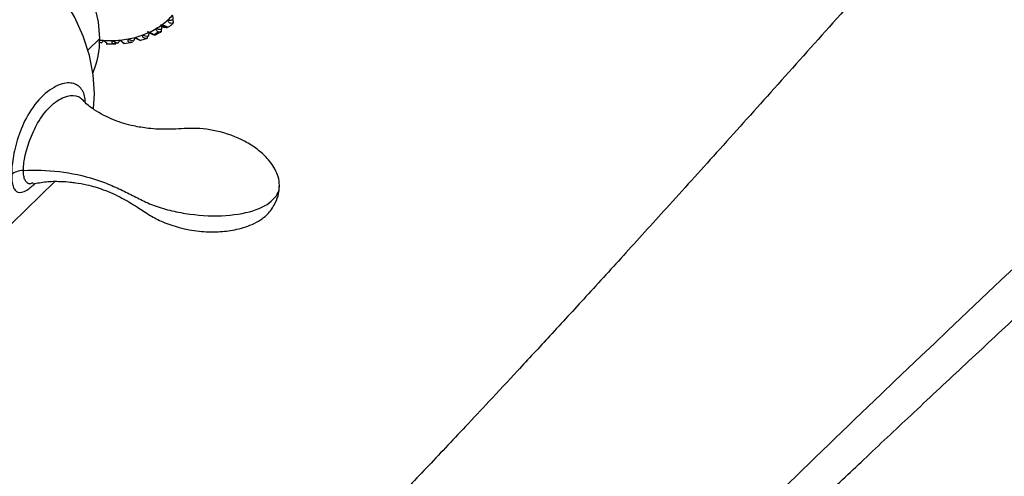
# Paper-space layout '_Trimetric' of a CAD drawing. Units: millimetres. Extents: x -144 to 93, y -109 to 44.
# Drawn here: x -105 to -27, y -57 to -21 of the extents above; entities that cross this region are included whole.
import ezdxf

# ---------------------------------------------------------------- set-up
doc = ezdxf.new("R2010")
doc.units = ezdxf.units.MM

psp = doc.layouts.new('_Trimetric')

# ---------------------------------------------------------------- linework, layer by layer
at = {"color": 7, "linetype": 'Continuous', "lineweight": 25}
for p, q in [((-92.707, -21.369), (-92.669, -21.608)), ((-94.732, -22.301), (-94.336, -22.522)), ((-94.573, -22.37), (-94.132, -22.577)), ((-93.836, -22.426), (-93.665, -22.335)), ((-93.672, -21.836), (-93.437, -21.951)), ((-93.346, -21.975), (-93.647, -21.833)), ((-93.639, -22.102), (-93.637, -22.312)), ((-93.592, -21.845), (-93.236, -21.99)), ((-99.421, -23.762), (-98.486, -22.85)), ((-98.577, -23.091), (-98.377, -23.188)), ((-97.963, -23.271), (-97.219, -23.285)), ((-97.188, -23.165), (-97.252, -23.284)), ((-96.711, -23.113), (-96.546, -23.242)), ((-96.552, -23.241), (-95.899, -23.149)), ((-95.61, -22.815), (-95.547, -22.86)), ((-95.243, -22.993), (-94.711, -22.823)), ((-94.713, -22.655), (-94.739, -22.833)), ((-107.747, -39.737), (-102.034, -34.161))]:
    psp.add_line(p, q, dxfattribs=at)
at = {"color": 7, "linetype": 'Continuous', "lineweight": 25, "flags": 128}
for points in [[(-98.486, -22.85), (-98.591, -21.534), (-98.902, -20.194), (-99.412, -18.862), (-100.108, -17.572), (-100.973, -16.355), (-101.986, -15.241), (-103.122, -14.258), (-104.353, -13.429), (-105.649, -12.775), (-106.977, -12.313), (-108.305, -12.054), (-109.601, -12.003), (-110.831, -12.162), (-111.519, -12.355)], [(-98.971, -28.41), (-98.905, -27.229), (-99.005, -25.725), (-99.303, -24.193), (-99.794, -22.658), (-100.469, -21.147), (-101.317, -19.686), (-102.324, -18.299), (-103.472, -17.011), (-104.742, -15.844), (-106.112, -14.817), (-107.558, -13.948), (-109.055, -13.253), (-110.579, -12.742), (-111.442, -12.538)]]:
    psp.add_lwpolyline(points, dxfattribs=at)
at = {"color": 7, "linetype": 'Continuous', "lineweight": 25}
for centre, radius, start, end in [((-97.14, -16.872), 6.055, 301.02154, 306.03438), ((-97.081, -16.955), 5.954, 306.03597, 311.968), ((-97.059, -16.979), 5.921, 311.97307, 317.0615), ((-96.699, -16.879), 6.241, 308.12033, 309.88361), ((-97.329, -16.511), 6.464, 290.45966, 295.259), ((-97.228, -16.725), 6.227, 295.25668, 301.01412), ((-105.286, -22.934), 6.8, 337.0545, 0.71017), ((-97.636, -14.067), 8.948, 264.54205, 266.62758), ((-97.659, -14.499), 8.516, 266.60849, 271.28091), ((-97.649, -15.005), 8.01, 271.2875, 275.44726), ((-97.603, -15.468), 7.545, 275.44008, 280.50551), ((-97.528, -15.878), 7.128, 280.51323, 285.00973), ((-97.434, -16.227), 6.766, 285.00429, 290.45148)]:
    psp.add_arc(centre, radius, start, end, dxfattribs=at)
for points, knots in [([(-27.333, -6.807), (-28.319, -7.905), (-31.083, -10.985), (-35.489, -15.925), (-40.457, -21.494), (-45.088, -26.677), (-49.388, -31.473), (-53.293, -35.807), (-56.817, -39.693), (-59.967, -43.146), (-62.822, -46.255), (-65.377, -49.02), (-67.598, -51.407), (-69.496, -53.437), (-71.139, -55.184), (-72.667, -56.801), (-74.157, -58.372), (-75.743, -60.032), (-77.276, -61.652), (-78.787, -63.216), (-79.985, -64.489), (-81.004, -65.745), (-81.832, -66.844), (-82.629, -67.987), (-83.44, -69.232), (-84.349, -70.734), (-85.417, -72.665), (-86.607, -75.065), (-87.868, -77.962), (-88.963, -80.919), (-89.861, -83.797), (-90.579, -86.496), (-90.933, -88.313), (-91.117, -89.252)], [0, 0, 0, 0, 0.046248, 0.129639, 0.207624, 0.280197, 0.347359, 0.409108, 0.462372, 0.510828, 0.554478, 0.593324, 0.627369, 0.655185, 0.678918, 0.701197, 0.722792, 0.74382, 0.769078, 0.787745, 0.805562, 0.816724, 0.827329, 0.83755, 0.847362, 0.860121, 0.875846, 0.894567, 0.916317, 0.941126, 0.959386, 0.979016, 1, 1, 1, 1]), ([(-65.257, -93.98), (-65.104, -91.118), (-64.705, -88.124), (-63.769, -83.876), (-63.401, -82.5), (-62.566, -79.896), (-62.099, -78.668), (-61.082, -76.421), (-60.533, -75.402), (-59.807, -74.292), (-59.66, -74.079), (-59.363, -73.668), (-59.212, -73.471), (-58.755, -72.889), (-58.445, -72.509), (-57.811, -71.771), (-57.487, -71.413), (-56.828, -70.719), (-56.496, -70.384), (-55.499, -69.372), (-54.833, -68.698), (-48.815, -62.636), (-43.335, -57.284), (-26.669, -41.285), (-15.258, -30.7), (-3.998, -20.074)], [0, 0, 0, 0, 0.0625, 0.0625, 0.09375, 0.09375, 0.125, 0.125, 0.15625, 0.15625, 0.164063, 0.164063, 0.171875, 0.171875, 0.1875, 0.1875, 0.203125, 0.203125, 0.21875, 0.21875, 0.25, 0.25, 0.5, 0.5, 1, 1, 1, 1]), ([(-93.156, -21.988), (-93.239, -21.952), (-93.403, -21.88), (-93.567, -21.811), (-93.649, -21.777)], [0, 0, 0, 0, 0.503954, 1, 1, 1, 1]), ([(-93.581, -22.102), (-93.579, -22.084), (-93.576, -22.05), (-93.573, -21.996), (-93.572, -21.933), (-93.573, -21.859), (-93.576, -21.798), (-93.578, -21.769)], [0, 0, 0, 0, 0.1961852, 0.3734885, 0.5321325, 0.7814457, 1, 1, 1, 1]), ([(-93.578, -21.769), (-93.554, -21.777), (-93.508, -21.791), (-93.438, -21.814), (-93.373, -21.835), (-93.313, -21.856), (-93.233, -21.886), (-93.141, -21.926), (-93.114, -21.946), (-93.099, -21.956)], [0, 0, 0, 0, 0.122435, 0.234638, 0.3378, 0.433552, 0.524026, 0.743745, 1, 1, 1, 1]), ([(-93.099, -21.381), (-93.08, -21.385), (-93.039, -21.394), (-92.972, -21.399), (-92.89, -21.399), (-92.788, -21.39), (-92.711, -21.372), (-92.669, -21.363)], [0, 0, 0, 0, 0.142214, 0.297861, 0.467373, 0.712482, 1, 1, 1, 1]), ([(-92.669, -21.608), (-92.787, -21.664), (-92.88, -21.665), (-93.025, -21.592), (-93.08, -21.513), (-93.099, -21.381)], [0, 0, 0, 0, 0.5, 0.5, 1, 1, 1, 1]), ([(-92.669, -21.363), (-92.671, -21.344), (-92.675, -21.307), (-92.682, -21.249), (-92.692, -21.182), (-92.706, -21.105), (-92.718, -21.042), (-92.724, -21.013)], [0, 0, 0, 0, 0.196185, 0.373489, 0.532133, 0.781446, 1, 1, 1, 1]), ([(-92.697, -21.668), (-92.693, -21.665), (-92.686, -21.66), (-92.676, -21.64), (-92.672, -21.619), (-92.669, -21.608)], [0, 0, 0, 0, 0.294897, 0.62819, 1, 1, 1, 1]), ([(-94.228, -22.561), (-94.302, -22.52), (-94.45, -22.44), (-94.598, -22.362), (-94.671, -22.324)], [0, 0, 0, 0, 0.50282, 1, 1, 1, 1]), ([(-94.631, -22.663), (-94.626, -22.648), (-94.616, -22.618), (-94.603, -22.569), (-94.591, -22.511), (-94.579, -22.442), (-94.574, -22.384), (-94.571, -22.357)], [0, 0, 0, 0, 0.196773, 0.374564, 0.533599, 0.782148, 1, 1, 1, 1]), ([(-94.571, -22.357), (-94.547, -22.367), (-94.502, -22.388), (-94.435, -22.419), (-94.372, -22.448), (-94.316, -22.474), (-94.242, -22.51), (-94.16, -22.554), (-94.142, -22.569), (-94.132, -22.577)], [0, 0, 0, 0, 0.122435, 0.234638, 0.3378, 0.433552, 0.524026, 0.743745, 1, 1, 1, 1]), ([(-94.132, -22.577), (-94.097, -22.563), (-94.03, -22.537), (-93.94, -22.491), (-93.886, -22.456), (-93.861, -22.44)], [0, 0, 0, 0, 0.371795, 0.705088, 1, 1, 1, 1]), ([(-94.02, -22.062), (-93.998, -22.069), (-93.952, -22.084), (-93.875, -22.1), (-93.787, -22.109), (-93.687, -22.111), (-93.617, -22.105), (-93.581, -22.102)], [0, 0, 0, 0, 0.156451, 0.334116, 0.533605, 0.755425, 1, 1, 1, 1]), ([(-93.637, -22.312), (-93.758, -22.357), (-93.848, -22.35), (-93.977, -22.27), (-94.019, -22.189), (-94.02, -22.062)], [0, 0, 0, 0, 0.5, 0.5, 1, 1, 1, 1]), ([(-93.689, -22.348), (-93.683, -22.347), (-93.671, -22.347), (-93.654, -22.336), (-93.643, -22.32), (-93.637, -22.312)], [0, 0, 0, 0, 0.294897, 0.6281895, 1, 1, 1, 1]), ([(-93.577, -21.801), (-93.499, -21.828), (-93.34, -21.882), (-93.18, -21.931), (-93.099, -21.956)], [0, 0, 0, 0, 0.492862, 1, 1, 1, 1]), ([(-93.099, -21.956), (-93.066, -21.938), (-93.003, -21.905), (-92.918, -21.848), (-92.869, -21.808), (-92.846, -21.789)], [0, 0, 0, 0, 0.371795, 0.705088, 1, 1, 1, 1]), ([(-98.377, -23.188), (-98.359, -23.179), (-98.325, -23.162), (-98.277, -23.126), (-98.234, -23.087), (-98.196, -23.046), (-98.173, -23.015), (-98.163, -23)], [0, 0, 0, 0, 0.2446882, 0.4665625, 0.6660491, 0.8436565, 1, 1, 1, 1]), ([(-98.163, -23), (-98.143, -23.019), (-98.106, -23.055), (-98.053, -23.105), (-98.006, -23.15), (-97.965, -23.189), (-97.914, -23.236), (-97.868, -23.279), (-97.873, -23.275), (-97.876, -23.272)], [0, 0, 0, 0, 0.122435, 0.234638, 0.3378, 0.433552, 0.524026, 0.743745, 1, 1, 1, 1]), ([(-97.252, -23.284), (-97.274, -23.285), (-97.317, -23.288), (-97.374, -23.283), (-97.422, -23.272), (-97.46, -23.253), (-97.505, -23.215), (-97.525, -23.134), (-97.488, -23.056), (-97.469, -23.013)], [0, 0, 0, 0, 0.108974, 0.209345, 0.302822, 0.391484, 0.477713, 0.71309, 1, 1, 1, 1]), ([(-97.469, -23.013), (-97.452, -23.027), (-97.416, -23.055), (-97.355, -23.094), (-97.277, -23.136), (-97.177, -23.178), (-97.098, -23.2), (-97.055, -23.212)], [0, 0, 0, 0, 0.142214, 0.297863, 0.467377, 0.712485, 1, 1, 1, 1]), ([(-97.055, -23.212), (-97.043, -23.202), (-97.021, -23.183), (-96.991, -23.148), (-96.957, -23.105), (-96.923, -23.051), (-96.899, -23.002), (-96.888, -22.979)], [0, 0, 0, 0, 0.196185, 0.373489, 0.532133, 0.781446, 1, 1, 1, 1]), ([(-96.888, -22.979), (-96.867, -22.995), (-96.826, -23.026), (-96.767, -23.072), (-96.714, -23.112), (-96.667, -23.148), (-96.608, -23.192), (-96.549, -23.238), (-96.547, -23.241), (-96.546, -23.242)], [0, 0, 0, 0, 0.122435, 0.234638, 0.3378, 0.433552, 0.524026, 0.743745, 1, 1, 1, 1]), ([(-96.717, -23.11), (-96.717, -23.11), (-96.715, -23.111), (-96.713, -23.112), (-96.712, -23.114)], [0, 0, 0, 0, 0.032122, 1, 1, 1, 1]), ([(-95.953, -23.159), (-96.077, -23.181), (-96.158, -23.163), (-96.251, -23.074), (-96.265, -22.998), (-96.228, -22.886)], [0, 0, 0, 0, 0.5, 0.5, 1, 1, 1, 1]), ([(-96.228, -22.886), (-96.21, -22.898), (-96.171, -22.922), (-96.107, -22.954), (-96.026, -22.986), (-95.922, -23.016), (-95.841, -23.029), (-95.797, -23.036)], [0, 0, 0, 0, 0.142214, 0.297861, 0.467373, 0.712482, 1, 1, 1, 1]), ([(-95.797, -23.036), (-95.789, -23.023), (-95.773, -22.998), (-95.751, -22.956), (-95.728, -22.904), (-95.704, -22.843), (-95.689, -22.788), (-95.682, -22.763)], [0, 0, 0, 0, 0.196185, 0.373489, 0.532133, 0.781446, 1, 1, 1, 1]), ([(-95.682, -22.763), (-95.66, -22.776), (-95.616, -22.803), (-95.552, -22.841), (-95.494, -22.876), (-95.442, -22.908), (-95.375, -22.949), (-95.304, -22.994), (-95.294, -23.004), (-95.289, -23.009)], [0, 0, 0, 0, 0.1224353, 0.2346377, 0.3378, 0.433552, 0.5240256, 0.7437448, 1, 1, 1, 1]), ([(-95.681, -22.766), (-95.627, -22.8), (-95.497, -22.883), (-95.366, -22.963), (-95.289, -23.009)], [0, 0, 0, 0, 0.417982, 1, 1, 1, 1]), ([(-94.739, -22.833), (-94.863, -22.866), (-94.949, -22.853), (-95.061, -22.767), (-95.089, -22.688), (-95.07, -22.567)], [0, 0, 0, 0, 0.5, 0.5, 1, 1, 1, 1]), ([(-99.625, -27.925), (-99.621, -27.56), (-99.694, -27.227), (-100.005, -26.705), (-100.241, -26.514), (-100.83, -26.331), (-101.182, -26.338), (-102.019, -26.639), (-102.504, -26.933), (-103.404, -27.782), (-103.82, -28.336), (-104.487, -29.488), (-104.738, -30.086), (-105.119, -31.247), (-105.246, -31.81), (-105.408, -32.812), (-105.441, -33.248), (-105.439, -33.607)], [0, 0, 0, 0, 0.125, 0.125, 0.25, 0.25, 0.375, 0.375, 0.5, 0.5, 0.625, 0.625, 0.75, 0.75, 0.875, 0.875, 1, 1, 1, 1]), ([(-63.91, -93.548), (-63.904, -93.098), (-63.889, -92.023), (-63.761, -90.306), (-63.557, -88.491), (-63.268, -86.657), (-62.9, -84.862), (-62.461, -83.17), (-61.964, -81.592), (-61.441, -80.221), (-60.915, -79.078), (-60.505, -78.316), (-60.196, -77.806), (-59.869, -77.325), (-59.48, -76.805), (-59.03, -76.266), (-58.211, -75.45), (-56.964, -74.252), (-55.477, -72.791), (-54.073, -71.419), (-52.66, -70.041), (-51.091, -68.518), (-49.215, -66.704), (-46.97, -64.545), (-44.345, -62.035), (-41.361, -59.197), (-38.016, -56.033), (-34.307, -52.543), (-30.321, -48.81), (-26.072, -44.846), (-21.575, -40.662), (-16.76, -36.188), (-11.784, -31.563), (-8.421, -28.427), (-6.764, -26.882)], [0, 0, 0, 0, 0.010806, 0.025843, 0.039848, 0.05282, 0.068516, 0.082419, 0.094567, 0.109575, 0.120841, 0.130305, 0.136644, 0.14423, 0.153022, 0.163008, 0.173442, 0.20353, 0.231613, 0.25486, 0.276576, 0.301293, 0.331049, 0.367501, 0.409445, 0.456881, 0.509806, 0.568219, 0.632116, 0.697384, 0.767521, 0.842526, 0.9224, 1, 1, 1, 1]), ([(-104.518, -33.281), (-104.511, -33.128), (-104.497, -32.801), (-104.398, -32.221), (-104.241, -31.583), (-103.927, -30.618), (-103.351, -29.369), (-102.423, -28.156), (-101.358, -27.42), (-100.531, -27.31), (-100.072, -27.464), (-99.936, -27.626), (-99.886, -27.685)], [0, 0, 0, 0, 0.042813, 0.091494, 0.146803, 0.209861, 0.361705, 0.554869, 0.748902, 0.900466, 0.963562, 1, 1, 1, 1]), ([(-84.278, -34.599), (-84.289, -34.386), (-84.31, -33.975), (-84.601, -33.166), (-85.18, -32.342), (-86.033, -31.581), (-87.338, -30.752), (-89.158, -30.093), (-90.979, -29.913), (-92.24, -30.005), (-93.066, -30.039), (-93.859, -30.028), (-94.766, -29.952), (-95.972, -29.764), (-97.48, -29.303), (-98.743, -28.639), (-99.545, -28.041), (-99.782, -27.751), (-99.857, -27.659)], [0, 0, 0, 0, 0.0372907, 0.0721903, 0.1339961, 0.1883033, 0.2453583, 0.3637871, 0.4698264, 0.516497, 0.5598536, 0.6001982, 0.6434225, 0.7078706, 0.7962117, 0.9075321, 0.9706615, 1, 1, 1, 1]), ([(-104.518, -33.281), (-103.611, -33.226), (-102.636, -33.259), (-100.709, -33.494), (-99.752, -33.695), (-98.466, -34.105), (-98.06, -34.259), (-97.283, -34.582), (-96.911, -34.752), (-96.191, -35.1), (-95.842, -35.279), (-95.148, -35.637), (-94.798, -35.815), (-94.008, -36.13), (-93.573, -36.269), (-92.671, -36.507), (-92.203, -36.606), (-90.771, -36.836), (-89.784, -36.897), (-87.943, -36.824), (-87.089, -36.689), (-85.687, -36.25), (-85.138, -35.946), (-84.798, -35.589)], [0, 0, 0, 0, 0.125, 0.125, 0.25, 0.25, 0.3125, 0.3125, 0.375, 0.375, 0.4375, 0.4375, 0.5, 0.5, 0.5625, 0.5625, 0.625, 0.625, 0.75, 0.75, 0.875, 0.875, 1, 1, 1, 1]), ([(-103.77, -34.273), (-103.855, -34.307), (-104.029, -34.377), (-104.225, -34.264), (-104.387, -34.061), (-104.496, -33.74), (-104.511, -33.431), (-104.518, -33.281)], [0, 0, 0, 0, 0.215894, 0.44294, 0.643753, 0.827396, 1, 1, 1, 1]), ([(-105.439, -33.607), (-105.435, -33.786), (-105.427, -34.16), (-105.332, -34.577), (-105.176, -34.874), (-104.851, -35.094), (-104.345, -34.978), (-103.809, -34.516), (-103.582, -34.32)], [0, 0, 0, 0, 0.097322, 0.203365, 0.321607, 0.453435, 0.76865, 1, 1, 1, 1]), ([(-103.756, -34.349), (-103.414, -34.282), (-102.698, -34.141), (-101.702, -34.135), (-100.929, -34.186), (-100.244, -34.273), (-99.345, -34.435), (-98.085, -34.81), (-96.781, -35.41), (-95.582, -36.123), (-94.563, -36.825), (-93.446, -37.406), (-92.143, -37.845), (-90.668, -38.13), (-89.186, -38.172), (-87.769, -38), (-86.642, -37.674), (-85.808, -37.24), (-85.33, -36.857), (-84.965, -36.449), (-84.661, -35.97), (-84.352, -35.308), (-84.303, -34.758), (-84.278, -34.481)], [0, 0, 0, 0, 0.048429, 0.101495, 0.138428, 0.158259, 0.201065, 0.265764, 0.344819, 0.413049, 0.468931, 0.518633, 0.577942, 0.646095, 0.710243, 0.765909, 0.827277, 0.859844, 0.884899, 0.904934, 0.930062, 0.964763, 1, 1, 1, 1]), ([(-84.798, -35.589), (-84.63, -35.406), (-84.319, -35.068), (-84.307, -34.695), (-84.301, -34.524)], [0, 0, 0, 0, 0.540597, 1, 1, 1, 1])]:
    psp.add_open_spline(points, degree=3, knots=knots, dxfattribs=at)
for points in [[(-94.336, -22.522), (-94.299, -22.537), (-94.264, -22.55), (-94.228, -22.561)], [(-94.228, -22.561), (-94.098, -22.48), (-93.969, -22.397), (-93.841, -22.313)], [(-93.437, -21.951), (-93.406, -21.961), (-93.375, -21.969), (-93.346, -21.975)], [(-93.236, -21.99), (-93.209, -21.991), (-93.182, -21.99), (-93.156, -21.988)], [(-95.549, -22.859), (-95.505, -22.888), (-95.462, -22.916), (-95.418, -22.941)], [(-95.07, -22.567), (-94.955, -22.627), (-94.805, -22.662), (-94.631, -22.663)], [(-104.518, -33.281), (-104.901, -33.304), (-105.259, -33.431), (-105.439, -33.607)]]:
    psp.add_open_spline(points, degree=3, dxfattribs=at)

doc.saveas('drawing.dxf')
